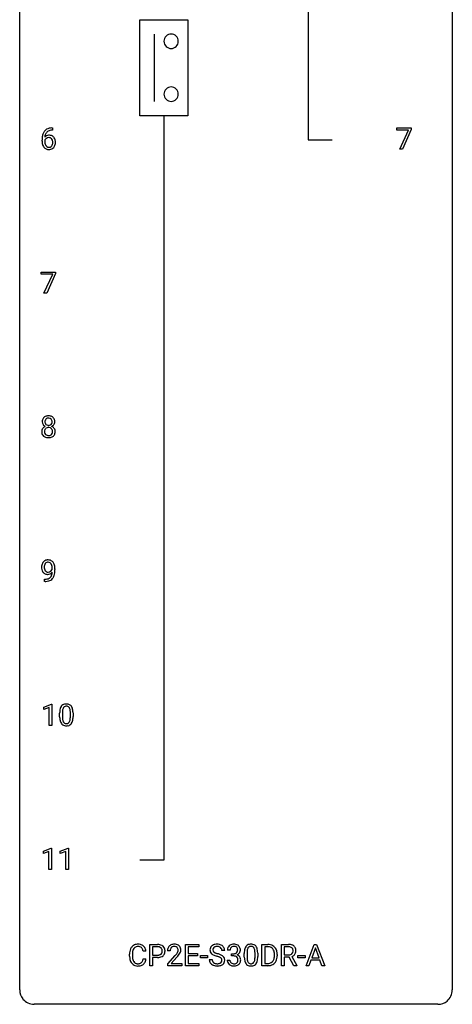
# Model space of a CAD drawing. Extents: x 3 to 27, y -3 to 116.
# Drawn here: x 3 to 27, y -3 to 51 of the extents above; entities that cross this region are included whole.
import ezdxf

# ---------------------------------------------------------------- set-up
doc = ezdxf.new("R2010")
doc.units = 0
doc.layers.add('DEFAULT_255_1_234', color=255, linetype='CONTINUOUS')
doc.layers.add('DEFAULT_255_2_778', color=255, linetype='CONTINUOUS')

msp = doc.modelspace()

# ---------------------------------------------------------------- linework, layer by layer
at = {"layer": 'DEFAULT_255_1_234'}
for p, q in [((4.715, 45.372), (4.687, 45.372)), ((4.688, 45.498), (4.715, 45.498)), ((4.715, 45.498), (4.715, 45.372)), ((23.677, 45.375), (23.677, 45.497)), ((23.677, 45.497), (24.468, 45.497)), ((24.31, 45.375), (23.677, 45.375)), ((23.828, 44.328), (24.31, 45.375)), ((24.468, 45.414), (23.983, 44.328)), ((24.468, 45.497), (24.468, 45.414)), ((4.14, 44.773), (4.14, 44.83)), ((4.29, 44.811), (4.29, 44.756)), ((23.983, 44.328), (23.828, 44.328)), ((4.096, 37.438), (4.096, 37.56)), ((4.096, 37.56), (4.887, 37.56)), ((4.729, 37.438), (4.096, 37.438)), ((4.246, 36.39), (4.729, 37.438)), ((4.887, 37.476), (4.402, 36.39)), ((4.887, 37.56), (4.887, 37.476)), ((4.402, 36.39), (4.246, 36.39)), ((4.702, 21.188), (4.702, 21.248)), ((4.85, 21.217), (4.85, 21.174)), ((4.279, 20.515), (4.279, 20.64)), ((4.279, 20.64), (4.311, 20.64)), ((4.308, 20.515), (4.279, 20.515)), ((4.23, 13.593), (4.656, 13.753)), ((4.23, 13.458), (4.23, 13.593)), ((4.53, 13.568), (4.23, 13.458)), ((4.53, 12.578), (4.53, 13.568)), ((4.656, 13.753), (4.679, 13.753)), ((4.679, 13.753), (4.679, 12.578)), ((5.109, 13.057), (5.109, 13.255)), ((5.258, 13.291), (5.258, 13.053)), ((5.699, 13.037), (5.699, 13.28)), ((5.848, 13.269), (5.848, 13.077)), ((4.679, 12.578), (4.53, 12.578)), ((4.221, 5.656), (4.647, 5.815)), ((4.221, 5.521), (4.221, 5.656)), ((4.521, 5.631), (4.221, 5.521)), ((4.521, 4.64), (4.521, 5.631)), ((4.647, 5.815), (4.67, 5.815)), ((4.67, 5.815), (4.67, 4.64)), ((5.145, 5.656), (5.57, 5.815)), ((5.145, 5.521), (5.145, 5.656)), ((5.444, 5.631), (5.145, 5.521)), ((5.444, 4.64), (5.444, 5.631)), ((5.57, 5.815), (5.594, 5.815)), ((5.594, 5.815), (5.594, 4.64)), ((4.67, 4.64), (4.521, 4.64)), ((5.594, 4.64), (5.444, 4.64)), ((9.858, 0.142), (9.703, 0.142)), ((10.068, -0.651), (10.068, 0.518)), ((10.068, 0.518), (10.5, 0.518)), ((10.223, 0.391), (10.223, -0.067)), ((10.509, 0.391), (10.223, 0.391)), ((11.194, 0.174), (11.045, 0.174)), ((12.03, -0.651), (12.03, 0.518)), ((12.03, 0.518), (12.765, 0.518)), ((12.765, 0.391), (12.184, 0.391)), ((12.184, 0.391), (12.184, 0.015)), ((12.184, 0.015), (12.691, 0.015)), ((12.691, 0.015), (12.691, -0.111)), ((12.765, 0.518), (12.765, 0.391)), ((14.194, 0.18), (14.039, 0.18)), ((14.493, 0.211), (14.344, 0.211)), ((14.572, -0.116), (14.572, 0.006)), ((14.572, 0.006), (14.683, 0.006)), ((15.275, -0.173), (15.275, 0.026)), ((15.423, 0.062), (15.423, -0.176)), ((15.864, -0.193), (15.864, 0.051)), ((16.013, 0.04), (16.013, -0.153)), ((16.242, -0.651), (16.242, 0.518)), ((16.242, 0.518), (16.572, 0.518)), ((16.576, 0.391), (16.396, 0.391)), ((16.396, 0.391), (16.396, -0.525)), ((17.319, -0.651), (17.319, 0.518)), ((17.319, 0.518), (17.707, 0.518)), ((17.474, 0.391), (17.474, -0.052)), ((17.711, 0.391), (17.474, 0.391)), ((18.674, -0.651), (19.12, 0.518)), ((19.188, 0.328), (18.989, -0.219)), ((19.12, 0.518), (19.255, 0.518)), ((19.387, -0.219), (19.188, 0.328)), ((19.255, 0.518), (19.702, -0.651)), ((8.958, -0.121), (8.958, -0.009)), ((9.113, -0.013), (9.113, -0.126)), ((9.703, -0.28), (9.858, -0.28)), ((10.223, -0.067), (10.5, -0.067)), ((10.498, -0.193), (10.223, -0.193)), ((10.223, -0.193), (10.223, -0.651)), ((11.068, -0.544), (11.472, -0.095)), ((11.56, -0.19), (11.247, -0.53)), ((11.247, -0.53), (11.834, -0.53)), ((11.834, -0.53), (11.834, -0.651)), ((12.691, -0.111), (12.184, -0.111)), ((12.184, -0.111), (12.184, -0.525)), ((12.184, -0.525), (12.773, -0.525)), ((12.773, -0.525), (12.773, -0.651)), ((12.859, -0.215), (12.859, -0.094)), ((12.859, -0.094), (13.251, -0.094)), ((13.251, -0.215), (12.859, -0.215)), ((13.251, -0.094), (13.251, -0.215)), ((13.347, -0.312), (13.502, -0.312)), ((14.334, -0.343), (14.483, -0.343)), ((14.683, -0.116), (14.572, -0.116)), ((16.396, -0.525), (16.558, -0.525)), ((16.935, -0.099), (16.935, -0.03)), ((17.087, -0.027), (17.087, -0.102)), ((17.474, -0.052), (17.711, -0.052)), ((17.749, -0.178), (17.474, -0.178)), ((17.474, -0.178), (17.474, -0.651)), ((18.003, -0.651), (17.749, -0.178)), ((17.894, -0.145), (18.168, -0.642)), ((18.227, -0.215), (18.227, -0.094)), ((18.227, -0.094), (18.619, -0.094)), ((18.619, -0.215), (18.227, -0.215)), ((18.619, -0.094), (18.619, -0.215)), ((18.943, -0.346), (18.833, -0.651)), ((19.433, -0.346), (18.943, -0.346)), ((18.989, -0.219), (19.387, -0.219)), ((19.544, -0.651), (19.433, -0.346)), ((10.223, -0.651), (10.068, -0.651)), ((11.068, -0.651), (11.068, -0.544)), ((11.834, -0.651), (11.068, -0.651)), ((12.773, -0.651), (12.03, -0.651)), ((16.565, -0.651), (16.242, -0.651)), ((17.474, -0.651), (17.319, -0.651)), ((18.168, -0.651), (18.003, -0.651)), ((18.168, -0.642), (18.168, -0.651)), ((18.833, -0.651), (18.674, -0.651)), ((19.702, -0.651), (19.544, -0.651))]:
    msp.add_line(p, q, dxfattribs=at)
for centre, radius, start, end in [((4.914, 44.905), 0.768, 157.9803, 171.6247), ((4.692, 44.993), 0.53, 141.4298, 157.8541), ((4.628, 45.039), 0.451, 102.8716, 140.8565), ((4.521, 44.79), 0.303, 95.8331, 138.9955), ((4.835, 44.948), 0.545, 161.285, 174.2077), ((4.67, 45.006), 0.369, 134.5303, 161.6211), ((4.654, 45.017), 0.35, 104.2855, 133.8629), ((4.543, 44.662), 0.433, 89.8754, 97.0544), ((4.693, 44.795), 0.703, 90.3778, 103.5869), ((4.548, 44.746), 0.349, 71.6408, 90.624), ((4.693, 44.872), 0.5, 90.6001, 104.5147), ((4.563, 44.801), 0.292, 39.6368, 71.019), ((5.353, 44.837), 1.213, 171.4525, 180.3159), ((4.795, 44.769), 0.655, 179.6345, 191.7836), ((4.601, 44.725), 0.456, 191.4116, 218.6078), ((4.506, 44.733), 0.23, 145.2975, 160.266), ((4.813, 44.753), 0.523, 179.6514, 190.2856), ((4.976, 44.928), 0.687, 173.7811, 174.9255), ((4.644, 44.721), 0.351, 190.0945, 207.5098), ((4.524, 44.719), 0.252, 124.9745, 144.8959), ((4.587, 44.694), 0.288, 207.9583, 216.3251), ((4.553, 44.666), 0.245, 215.7661, 232.5457), ((4.519, 44.734), 0.237, 89.8751, 126.2072), ((4.52, 44.736), 0.235, 85.0141, 90.0513), ((4.526, 44.786), 0.184, 36.8251, 85.7416), ((4.529, 44.619), 0.183, 289.1833, 322.9684), ((4.484, 44.748), 0.241, 32.3035, 38.0827), ((4.468, 44.667), 0.261, 322.6008, 346.5182), ((4.453, 44.732), 0.276, 11.0482, 31.8146), ((4.352, 44.697), 0.38, 346.2582, 358.7742), ((4.326, 44.705), 0.407, 359.6214, 11.2839), ((4.25, 44.702), 0.482, 358.3755, 0.0098), ((4.508, 44.665), 0.367, 318.141, 347.6119), ((4.5, 44.746), 0.376, 10.6587, 39.9044), ((4.341, 44.705), 0.539, 347.2487, 0.4369), ((4.345, 44.712), 0.535, 359.6826, 11.1326), ((4.513, 44.652), 0.341, 218.1665, 245.8781), ((4.513, 44.666), 0.354, 246.914, 270.7437), ((4.515, 44.617), 0.183, 232.8005, 270.6606), ((4.52, 44.654), 0.219, 269.3554, 288.4744), ((4.518, 44.768), 0.457, 269.8874, 276.7918), ((4.54, 44.638), 0.325, 275.6342, 317.8248), ((4.524, 29.321), 0.373, 164.6186, 180.5292), ((4.483, 29.317), 0.332, 179.9993, 181.1655), ((4.426, 29.312), 0.274, 180.4317, 213.2714), ((4.434, 29.345), 0.28, 132.2454, 164.5092), ((4.463, 29.312), 0.323, 100.7053, 132.1387), ((4.565, 29.316), 0.265, 168.3802, 180.3602), ((4.542, 29.313), 0.242, 179.503, 194.9127), ((4.483, 29.335), 0.18, 135.3053, 168.9882), ((4.481, 29.337), 0.178, 105.923, 135.1663), ((4.494, 29.174), 0.464, 89.6733, 101.2449), ((4.494, 29.286), 0.23, 89.4776, 105.7298), ((4.5, 29.192), 0.446, 76.2877, 90.4586), ((4.496, 29.269), 0.248, 86.9834, 90.02), ((4.504, 29.33), 0.186, 44.3959, 88.2499), ((4.53, 29.314), 0.321, 47.824, 76.4267), ((4.505, 29.33), 0.185, 16.3252, 44.7913), ((4.458, 29.317), 0.234, 359.479, 16.0679), ((4.432, 29.314), 0.261, 351.1057, 0.1937), ((4.553, 29.34), 0.286, 6.9169, 47.6261), ((4.559, 29.315), 0.282, 338.8764, 0.5166), ((4.434, 29.318), 0.407, 359.842, 7.9694), ((4.422, 28.772), 0.298, 145.6796, 180.626), ((4.54, 28.768), 0.415, 179.9315, 185.3255), ((4.438, 28.76), 0.318, 115.5538, 145.6416), ((4.445, 29.325), 0.297, 213.3439, 222.6271), ((4.457, 29.339), 0.315, 222.9548, 244.1372), ((4.56, 28.773), 0.287, 171.2652, 180.1859), ((4.543, 28.769), 0.27, 179.5155, 193.6467), ((4.48, 28.788), 0.205, 135.3399, 172.1044), ((4.472, 28.699), 0.387, 113.2438, 116.2055), ((4.484, 29.297), 0.182, 194.9722, 224.1944), ((4.475, 28.793), 0.199, 104.8856, 135.2448), ((4.481, 29.295), 0.178, 224.2961, 262.0157), ((4.492, 28.726), 0.268, 89.4959, 104.858), ((4.495, 29.368), 0.253, 261.125, 270.196), ((4.495, 28.702), 0.291, 82.2615, 90.144), ((4.498, 29.349), 0.234, 269.4826, 285.0988), ((4.51, 28.782), 0.21, 45.3029, 83.1921), ((4.514, 29.291), 0.174, 285.1586, 315.9485), ((4.505, 29.3), 0.186, 316.0413, 351.9163), ((4.515, 28.787), 0.203, 17.2923, 45.4627), ((4.508, 29.386), 0.369, 296.0902, 297.3618), ((4.533, 28.73), 0.352, 47.9009, 67.1947), ((4.536, 29.337), 0.312, 296.7586, 325.7537), ((4.468, 28.774), 0.251, 359.4454, 16.9256), ((4.442, 28.77), 0.277, 349.4146, 0.2931), ((4.553, 28.755), 0.32, 35.2362, 47.5514), ((4.575, 29.31), 0.265, 325.8412, 338.4796), ((4.579, 28.772), 0.289, 359.276, 35.4014), ((4.505, 28.765), 0.364, 343.1295, 0.5777), ((4.423, 28.75), 0.298, 184.0104, 228.5072), ((4.454, 28.788), 0.346, 228.7554, 257.8484), ((4.462, 28.749), 0.186, 193.3541, 225.8257), ((4.466, 28.756), 0.194, 226.418, 255.8554), ((4.492, 28.948), 0.511, 257.4584, 270.4287), ((4.491, 28.849), 0.291, 255.4656, 268.7986), ((4.496, 28.933), 0.375, 268.3465, 270.0105), ((4.498, 28.865), 0.307, 269.5759, 282.0823), ((4.5, 28.948), 0.511, 269.6193, 281.979), ((4.521, 28.765), 0.205, 281.7523, 306.6056), ((4.535, 28.793), 0.352, 281.5474, 310.917), ((4.531, 28.749), 0.186, 307.135, 314.0278), ((4.527, 28.752), 0.19, 314.2553, 350.1693), ((4.577, 28.745), 0.288, 310.8497, 342.7448), ((4.462, 21.358), 0.341, 96.8456, 120.9882), ((4.476, 21.265), 0.436, 89.887, 97.2803), ((4.481, 21.329), 0.372, 70.6506, 90.6749), ((4.646, 21.299), 0.531, 166.7586, 180.3201), ((4.67, 21.296), 0.555, 179.9652, 184.3014), ((4.579, 21.286), 0.464, 183.9376, 204.1276), ((4.561, 21.317), 0.444, 154.6955, 166.568), ((4.476, 21.36), 0.349, 136.3324, 155.0871), ((4.447, 21.384), 0.312, 121.2367, 135.9681), ((4.646, 21.31), 0.385, 166.11, 178.6654), ((4.751, 21.304), 0.49, 178.2632, 180.0111), ((4.671, 21.301), 0.41, 179.6162, 191.8787), ((4.548, 21.274), 0.285, 191.6192, 215.2972), ((4.528, 21.341), 0.263, 142.1021, 166.3836), ((4.473, 21.385), 0.193, 112.9382, 142.5321), ((4.475, 21.371), 0.206, 89.2729, 111.914), ((4.48, 21.401), 0.176, 50.3851, 90.6706), ((4.435, 21.348), 0.246, 34.125, 50.307), ((4.494, 21.38), 0.319, 36.7493, 69.822), ((4.386, 21.311), 0.307, 27.2015, 34.6829), ((4.326, 21.284), 0.372, 9.943, 26.77), ((4.46, 21.292), 0.263, 327.4105, 336.8402), ((4.151, 21.251), 0.551, 359.6634, 10.1175), ((4.395, 21.302), 0.446, 15.3959, 37.084), ((4.182, 21.24), 0.668, 3.9489, 15.6799), ((3.481, 21.167), 1.37, 352.8366, 0.2783), ((3.941, 21.218), 0.909, 359.9292, 4.2665), ((4.511, 21.257), 0.39, 204.3448, 209.0454), ((4.447, 21.218), 0.315, 208.4727, 236.2135), ((4.431, 21.197), 0.289, 236.4718, 254.3541), ((4.304, 21.237), 0.597, 270.6215, 281.4063), ((4.529, 21.263), 0.262, 215.732, 216.5355), ((4.475, 21.22), 0.193, 215.7487, 239.9728), ((4.446, 21.254), 0.347, 254.5999, 270.418), ((4.468, 21.215), 0.185, 241.065, 269.281), ((4.347, 21.031), 0.387, 281.1853, 299.0621), ((4.448, 21.254), 0.347, 269.9966, 270.79), ((4.451, 21.207), 0.301, 270.2633, 297.3852), ((4.472, 21.264), 0.234, 268.4063, 270.0071), ((4.472, 21.259), 0.229, 269.9447, 306.8249), ((4.387, 20.962), 0.436, 285.9541, 318.8878), ((4.385, 20.959), 0.306, 299.5068, 313.1201), ((4.422, 21.263), 0.364, 297.4037, 320.0168), ((4.387, 20.951), 0.298, 313.8526, 338.5989), ((4.449, 21.301), 0.278, 305.5072, 327.0773), ((4.224, 21.018), 0.474, 338.2524, 351.2431), ((3.983, 21.059), 0.718, 350.941, 357.6692), ((4.418, 20.931), 0.392, 319.3343, 322.0999), ((4.332, 20.99), 0.497, 322.8578, 342.1528), ((4.01, 21.099), 0.836, 341.836, 352.9884), ((4.295, 21.418), 0.904, 270.8207, 273.4013), ((4.314, 21.193), 0.678, 272.9282, 286.4923), ((5.561, 13.395), 0.437, 148.7922, 164.5684), ((5.466, 13.448), 0.328, 144.5884, 148.1176), ((5.432, 13.472), 0.286, 101.6441, 144.5142), ((5.457, 13.471), 0.168, 105.7981, 149.7388), ((5.474, 13.303), 0.46, 89.5284, 102.582), ((5.476, 13.404), 0.237, 89.3807, 105.6763), ((5.482, 13.299), 0.464, 77.0438, 90.5081), ((5.479, 13.378), 0.263, 81.106, 90.2185), ((5.497, 13.466), 0.173, 30.7408, 82.4657), ((5.522, 13.463), 0.295, 48.2779, 77.4995), ((5.53, 13.476), 0.281, 36.3142, 47.6306), ((5.443, 13.418), 0.386, 18.2932, 35.6769), ((6.304, 13.26), 1.195, 173.7676, 180.2316), ((6.462, 13.074), 1.353, 180.7449, 181.151), ((6.182, 13.064), 1.072, 180.8976, 188.0056), ((5.852, 13.311), 0.74, 164.3059, 173.9002), ((6.406, 13.281), 1.148, 177.8632, 179.5044), ((6.298, 13.05), 1.04, 179.7996, 185.246), ((6.103, 13.296), 0.844, 172.0259, 178.0703), ((5.773, 13.343), 0.511, 163.3763, 172.1411), ((5.564, 13.407), 0.292, 149.4209, 163.6286), ((5.445, 13.432), 0.236, 24.2871, 31.3936), ((5.327, 13.382), 0.363, 12.0806, 23.8174), ((5.052, 13.321), 0.646, 4.8362, 12.2905), ((4.631, 13.283), 1.068, 359.809, 4.9408), ((4.513, 13.052), 1.186, 357.5872, 359.2678), ((5.188, 13.33), 0.654, 8.0247, 18.5605), ((4.772, 13.269), 1.075, 1.1274, 8.1718), ((4.623, 13.072), 1.225, 353.8442, 0.2288), ((4.449, 13.256), 1.399, 0.5424, 1.3863), ((5.786, 13.007), 0.673, 187.8816, 198.2347), ((5.538, 12.923), 0.41, 197.9694, 215.2624), ((5.435, 12.854), 0.287, 215.8618, 257.2789), ((5.894, 13.011), 0.634, 185.1412, 193.008), ((5.63, 12.949), 0.363, 192.7898, 205.2508), ((5.525, 12.902), 0.248, 205.8005, 211.2538), ((5.473, 12.867), 0.185, 210.379, 238.4008), ((5.476, 13.009), 0.447, 256.6229, 270.5104), ((5.471, 12.872), 0.188, 239.6521, 265.9794), ((5.479, 12.939), 0.256, 265.1315, 270.0603), ((5.482, 12.907), 0.224, 269.3315, 287.2178), ((5.483, 13.021), 0.459, 269.5977, 281.6734), ((5.496, 12.856), 0.171, 287.7958, 329.0809), ((5.523, 12.854), 0.288, 280.5801, 324.9173), ((5.4, 12.916), 0.284, 328.6635, 343.3325), ((5.183, 12.984), 0.512, 343.0499, 351.9393), ((4.836, 13.035), 0.862, 351.8069, 357.7959), ((5.485, 12.88), 0.334, 324.9352, 328.616), ((5.386, 12.935), 0.447, 329.2804, 344.7473), ((5.087, 13.02), 0.758, 344.4935, 353.9765), ((9.734, -0.005), 0.777, 169.5837, 180.2758), ((9.551, 0.029), 0.59, 155.0366, 169.6003), ((9.437, 0.084), 0.464, 136.7831, 155.2473), ((9.398, 0.117), 0.413, 121.7633, 136.4281), ((9.945, -0.011), 0.832, 174.342, 180.143), ((9.682, 0.018), 0.568, 162.9374, 174.6209), ((9.487, 0.08), 0.363, 143.0753, 163.1917), ((9.412, 0.092), 0.441, 95.646, 121.5491), ((9.411, 0.138), 0.267, 109.2998, 143.3038), ((9.425, 0.087), 0.32, 89.3452, 108.5745), ((9.428, -0.019), 0.553, 89.9242, 96.1378), ((9.433, -0.007), 0.541, 76.6779, 90.4563), ((9.428, -0.031), 0.438, 87.3815, 90.0241), ((9.436, 0.075), 0.332, 74.7009, 87.8124), ((9.467, 0.182), 0.221, 47.4372, 75.0698), ((9.472, 0.152), 0.378, 47.4858, 76.9287), ((9.462, 0.183), 0.224, 27.8167, 46.4008), ((9.351, 0.124), 0.349, 15.7653, 27.9411), ((9.153, 0.066), 0.556, 7.8892, 15.9239), ((9.457, 0.142), 0.395, 16.5424, 46.8933), ((9.296, 0.089), 0.564, 5.4072, 17.0365), ((10.504, -0.088), 0.606, 78.8378, 90.3984), ((10.5, -0.032), 0.424, 87.8575, 88.8), ((10.505, 0.056), 0.336, 75.2762, 88.2915), ((10.535, 0.161), 0.226, 46.8629, 75.6677), ((10.545, 0.114), 0.4, 58.9633, 79.0811), ((10.55, 0.178), 0.203, 15.7442, 46.6203), ((10.564, 0.131), 0.188, 311.7855, 347.2861), ((10.487, 0.162), 0.268, 359.4672, 15.5934), ((10.466, 0.156), 0.289, 346.6893, 0.1059), ((10.576, 0.17), 0.336, 48.0198, 58.4472), ((10.39, 0.159), 0.365, 359.6351, 0.0053), ((10.585, 0.179), 0.324, 3.3375, 48.1767), ((10.61, 0.122), 0.295, 310.8832, 346.5426), ((10.474, 0.157), 0.435, 346.1878, 0.506), ((10.462, 0.161), 0.448, 359.9478, 4.6829), ((11.452, 0.178), 0.407, 163.2879, 180.5582), ((11.372, 0.2), 0.324, 133.4541, 162.947), ((11.39, 0.181), 0.35, 100.7869, 133.4384), ((11.506, 0.178), 0.312, 165.9093, 178.8684), ((11.592, 0.174), 0.398, 178.4382, 180.0084), ((11.405, 0.205), 0.208, 136.1757, 166.3675), ((11.393, 0.215), 0.192, 129.7279, 135.7542), ((11.401, 0.203), 0.207, 102.1739, 129.2062), ((11.424, 0.026), 0.508, 89.6605, 101.3704), ((11.425, 0.099), 0.313, 89.5461, 102.5419), ((11.431, 0.032), 0.502, 78.2171, 90.413), ((11.428, 0.153), 0.259, 82.1602, 90.1506), ((11.441, 0.227), 0.184, 43.4415, 83.1661), ((10.652, 0.668), 1.119, 320.7373, 323.9737), ((11.466, 0.194), 0.336, 55.9268, 78.4889), ((11.044, 0.384), 0.635, 323.8962, 328.6421), ((11.434, 0.219), 0.195, 16.1715, 43.5284), ((11.249, 0.258), 0.395, 328.8299, 331.7899), ((11.348, 0.206), 0.282, 331.4255, 352.9365), ((11.383, 0.205), 0.248, 359.4866, 15.934), ((11.362, 0.203), 0.269, 353.2249, 0.0169), ((11.486, 0.228), 0.297, 47.9292, 55.4054), ((11.496, 0.238), 0.283, 4.3348, 48.0561), ((11.158, 0.332), 0.641, 326.9135, 338.3505), ((11.43, 0.227), 0.35, 337.8914, 358.9968), ((11.387, 0.221), 0.393, 359.9252, 5.5968), ((13.663, 0.22), 0.28, 132.4834, 181.0242), ((13.664, 0.213), 0.28, 179.5062, 199.8695), ((13.657, 0.214), 0.274, 200.6782, 228.1764), ((13.706, 0.262), 0.342, 227.4065, 229.9881), ((13.723, 0.164), 0.361, 129.2532, 133.4243), ((13.738, 0.142), 0.388, 101.9878, 128.8743), ((13.771, 0.218), 0.232, 175.1779, 180.0582), ((13.687, 0.217), 0.147, 179.6142, 228.1246), ((13.703, 0.228), 0.163, 127.7287, 176.7105), ((13.731, 0.258), 0.207, 226.578, 230.88), ((13.778, 0.32), 0.285, 231.4635, 241.9261), ((13.727, 0.198), 0.201, 114.0401, 127.9851), ((13.898, 0.54), 0.536, 241.7179, 248.326), ((13.755, 0.134), 0.271, 99.0695, 113.7659), ((13.777, -0.03), 0.564, 89.5907, 102.3169), ((14.036, 0.884), 0.906, 248.2008, 252.4528), ((13.779, -0.011), 0.418, 89.6698, 99.231), ((14.157, 1.256), 1.297, 252.3391, 254.3469), ((13.784, 0.002), 0.532, 77.2361, 90.3248), ((13.782, -0.05), 0.457, 86.264, 90.0526), ((13.403, -1.442), 1.504, 71.0197, 74.4087), ((13.792, 0.071), 0.336, 73.7888, 86.6653), ((13.825, 0.181), 0.221, 48.5928, 74.1242), ((13.805, 0.099), 0.433, 63.8378, 77.0809), ((13.842, 0.201), 0.195, 14.9781, 48.2004), ((13.833, 0.15), 0.375, 45.9864, 64.1608), ((13.771, 0.182), 0.268, 359.4693, 14.9832), ((13.859, 0.18), 0.335, 32.2747, 45.6547), ((13.866, 0.182), 0.329, 359.6507, 32.613), ((14.655, 0.215), 0.31, 155.3484, 180.7485), ((14.65, 0.212), 0.307, 131.5745, 154.4798), ((14.681, 0.181), 0.352, 96.9875, 131.9691), ((14.75, 0.212), 0.257, 172.5097, 180.1367), ((14.678, 0.225), 0.183, 133.8349, 173.5344), ((14.682, 0.219), 0.191, 103.2932, 133.5619), ((14.703, 0.056), 0.478, 89.8596, 97.7825), ((14.702, 0.139), 0.273, 89.5325, 103.5319), ((14.68, 0.345), 0.339, 270.492, 281.8952), ((14.708, 0.03), 0.504, 78.3655, 90.4132), ((14.708, 0.111), 0.301, 76.1117, 90.7026), ((14.705, 0.235), 0.226, 281.6692, 301.2943), ((14.747, 0.25), 0.157, 13.9577, 77.6713), ((14.744, 0.196), 0.334, 56.6229, 78.6387), ((14.722, 0.204), 0.191, 301.7833, 311.7545), ((14.731, 0.193), 0.177, 311.7324, 354.2802), ((14.764, 0.225), 0.297, 292.9802, 325.2392), ((14.612, 0.211), 0.297, 359.1805, 15.0453), ((14.658, 0.206), 0.251, 353.0938, 0.1181), ((14.765, 0.234), 0.291, 47.0254, 56.0854), ((14.767, 0.238), 0.287, 10.9208, 46.7778), ((14.749, 0.235), 0.315, 325.2334, 332.8746), ((14.814, 0.204), 0.243, 332.355, 359.7179), ((14.631, 0.206), 0.427, 359.6364, 11.6087), ((16.469, 0.031), 1.195, 173.7676, 180.2316), ((16.018, 0.082), 0.74, 164.3059, 173.9002), ((15.726, 0.166), 0.437, 148.7922, 164.5684), ((15.631, 0.219), 0.328, 144.5884, 148.1176), ((15.597, 0.243), 0.286, 101.6441, 144.5142), ((16.571, 0.052), 1.148, 177.8632, 179.5044), ((16.268, 0.066), 0.844, 172.0259, 178.0703), ((15.938, 0.114), 0.511, 163.3763, 172.1411), ((15.729, 0.177), 0.292, 149.4209, 163.6286), ((15.622, 0.241), 0.168, 105.7981, 149.7388), ((15.639, 0.074), 0.46, 89.5284, 102.582), ((15.641, 0.175), 0.237, 89.3807, 105.6763), ((15.647, 0.07), 0.464, 77.0438, 90.5081), ((15.644, 0.149), 0.263, 81.106, 90.2185), ((15.662, 0.237), 0.173, 30.7408, 82.4657), ((15.688, 0.234), 0.295, 48.2779, 77.4995), ((15.61, 0.203), 0.236, 24.2871, 31.3936), ((15.492, 0.153), 0.363, 12.0806, 23.8174), ((15.217, 0.092), 0.646, 4.8362, 12.2905), ((14.796, 0.054), 1.068, 359.809, 4.9408), ((15.695, 0.247), 0.281, 36.3142, 47.6306), ((15.608, 0.188), 0.386, 18.2932, 35.6769), ((15.354, 0.101), 0.654, 8.0247, 18.5605), ((14.937, 0.04), 1.075, 1.1274, 8.1718), ((14.614, 0.027), 1.399, 0.5424, 1.3863), ((16.576, -0.068), 0.587, 75.4101, 90.3804), ((16.574, -0.065), 0.457, 79.2152, 89.7446), ((16.606, 0.079), 0.308, 40.384, 80.1431), ((16.599, 0.027), 0.488, 60.1456, 75.1888), ((16.581, 0.06), 0.341, 26.5777, 40.1532), ((16.614, 0.055), 0.456, 26.5254, 60.1451), ((16.488, 0.016), 0.443, 9.6572, 26.1933), ((16.252, -0.026), 0.683, 359.6455, 9.8608), ((16.502, -0.004), 0.583, 7.403, 26.8321), ((16.343, -0.029), 0.744, 0.1605, 7.7176), ((17.711, -0.178), 0.696, 80.6536, 90.3427), ((17.708, -0.068), 0.459, 84.5401, 89.7281), ((17.723, 0.067), 0.324, 72.3702, 84.8791), ((17.759, 0.174), 0.211, 48.781, 72.697), ((17.753, 0.068), 0.446, 65.6987, 80.833), ((17.753, 0.169), 0.215, 304.4416, 311.2106), ((17.766, 0.155), 0.195, 310.9876, 356.2716), ((17.776, 0.196), 0.183, 43.5752, 48.2039), ((17.769, 0.193), 0.19, 12.4173, 43.1022), ((17.8, 0.178), 0.327, 50.0017, 65.4306), ((17.672, 0.169), 0.29, 359.5239, 12.8809), ((17.69, 0.166), 0.272, 354.9348, 0.0609), ((17.822, 0.207), 0.29, 11.6284, 49.5603), ((17.816, 0.153), 0.3, 323.8609, 341.6142), ((17.776, 0.163), 0.341, 341.9983, 0.4822), ((17.669, 0.17), 0.448, 359.5656, 12.3691), ((9.92, -0.121), 0.962, 179.9919, 181.5394), ((9.713, -0.132), 0.755, 181.1219, 193.8756), ((9.475, -0.194), 0.51, 193.548, 219.5757), ((9.392, -0.264), 0.401, 219.3627, 250.0612), ((9.852, -0.13), 0.739, 179.6818, 189.1505), ((9.602, -0.172), 0.486, 188.9911, 203.5773), ((9.494, -0.217), 0.369, 203.9077, 215.1312), ((9.401, -0.288), 0.252, 213.9072, 263.8849), ((9.414, -0.21), 0.332, 263.1759, 270.1031), ((9.417, -0.085), 0.456, 269.672, 279.0609), ((9.444, -0.246), 0.293, 278.875, 293.6347), ((9.476, -0.321), 0.211, 293.8553, 310.0519), ((9.476, -0.328), 0.206, 311.0647, 332.0108), ((9.357, -0.262), 0.342, 331.6589, 343.2879), ((9.151, -0.199), 0.558, 343.1446, 351.0106), ((8.997, -0.17), 0.715, 350.7157, 351.1602), ((9.467, -0.279), 0.384, 311.4559, 340.4422), ((9.31, -0.221), 0.551, 340.1774, 353.7814), ((10.499, 0.563), 0.757, 269.897, 275.0189), ((10.502, 0.355), 0.423, 269.6593, 279.4154), ((10.522, 0.342), 0.535, 274.685, 287.0245), ((10.528, 0.206), 0.271, 279.205, 294.9901), ((10.557, 0.141), 0.2, 295.2888, 311.2911), ((10.579, 0.163), 0.347, 286.6925, 310.2288), ((10.123, 1.098), 1.801, 318.5132, 320.7828), ((10.376, 0.903), 1.611, 317.2587, 319.9046), ((10.76, 0.587), 1.115, 319.6473, 327.0958), ((13.656, -0.316), 0.309, 179.2419, 215.2648), ((13.683, -0.297), 0.342, 215.3403, 233.0843), ((13.784, 0.362), 0.469, 230.4982, 241.8087), ((13.732, -0.315), 0.23, 179.3355, 199.1046), ((13.699, -0.324), 0.196, 199.8829, 232.7063), ((13.937, 0.642), 0.788, 241.6337, 249.0065), ((13.746, -0.264), 0.272, 232.3738, 255.5137), ((14.105, 1.075), 1.252, 248.9199, 254.144), ((13.78, -0.14), 0.401, 255.2446, 267.5321), ((13.319, -1.672), 1.604, 71.7183, 73.9259), ((13.789, -0.017), 0.525, 267.1558, 270.0287), ((13.792, -0.061), 0.48, 269.7, 278.166), ((13.498, -1.133), 1.037, 68.0063, 71.8053), ((13.818, -0.234), 0.305, 278.0231, 290.6255), ((13.67, -0.71), 0.58, 62.2515, 68.1221), ((13.572, -0.953), 0.986, 66.1847, 71.0864), ((13.852, -0.327), 0.206, 290.662, 307.0371), ((13.809, -0.45), 0.285, 52.7386, 62.4979), ((13.728, -0.602), 0.603, 59.3536, 66.2692), ((13.882, -0.364), 0.159, 306.3944, 355.3031), ((13.891, -0.341), 0.149, 16.4723, 52.6262), ((13.845, -0.354), 0.196, 359.4179, 16.1972), ((13.817, -0.452), 0.428, 49.1021, 59.3294), ((13.831, -0.356), 0.21, 354.366, 0.0699), ((13.921, -0.36), 0.276, 307.5917, 336.4316), ((13.898, -0.359), 0.304, 32.792, 49.2506), ((13.931, -0.336), 0.264, 31.1181, 32.4005), ((13.922, -0.339), 0.274, 8.1117, 30.7959), ((13.903, -0.358), 0.293, 337.4731, 0.7537), ((13.841, -0.353), 0.356, 359.8389, 8.4707), ((14.73, -0.343), 0.396, 179.9755, 183.2323), ((14.626, -0.356), 0.291, 181.8183, 229.6455), ((14.713, -0.345), 0.229, 179.4465, 196.2869), ((14.664, -0.358), 0.179, 196.5661, 227.7059), ((14.68, -0.34), 0.203, 227.7652, 257.8763), ((14.703, -0.246), 0.3, 257.4584, 270.4266), ((14.678, -0.571), 0.456, 84.0193, 89.3331), ((14.707, -0.217), 0.329, 269.5962, 280.8789), ((14.694, -0.435), 0.319, 71.901, 84.3554), ((14.73, -0.331), 0.212, 280.6346, 299.8596), ((14.73, -0.329), 0.207, 49.5089, 72.1836), ((14.749, -0.368), 0.171, 300.3576, 314.5518), ((14.748, -0.304), 0.176, 12.9498, 48.7551), ((14.741, -0.362), 0.182, 315.0728, 345.0431), ((14.737, 0.278), 0.357, 292.5402, 293.6925), ((14.776, -0.367), 0.331, 57.6435, 72.8625), ((14.649, -0.335), 0.278, 344.5987, 357.927), ((14.662, -0.326), 0.265, 359.5048, 13.424), ((14.559, -0.329), 0.367, 357.4749, 0.0231), ((14.812, -0.31), 0.263, 36.7249, 57.4698), ((14.775, -0.353), 0.297, 311.636, 343.7652), ((14.811, -0.309), 0.263, 8.0545, 36.3561), ((14.687, -0.329), 0.389, 343.983, 0.5572), ((14.724, -0.324), 0.351, 359.8321, 8.587), ((16.627, -0.155), 1.353, 180.7449, 181.151), ((16.347, -0.165), 1.072, 180.8976, 188.0056), ((15.951, -0.223), 0.673, 187.8816, 198.2347), ((15.703, -0.306), 0.41, 197.9694, 215.2624), ((16.464, -0.179), 1.04, 179.7996, 185.246), ((16.059, -0.218), 0.634, 185.1412, 193.008), ((15.795, -0.28), 0.363, 192.7898, 205.2508), ((15.69, -0.327), 0.248, 205.8005, 211.2538), ((15.638, -0.362), 0.185, 210.379, 238.4008), ((15.636, -0.357), 0.188, 239.6521, 265.9794), ((15.647, -0.323), 0.224, 269.3315, 287.2178), ((15.661, -0.373), 0.171, 287.7958, 329.0809), ((15.688, -0.375), 0.288, 280.5801, 324.9173), ((15.565, -0.313), 0.284, 328.6635, 343.3325), ((15.348, -0.245), 0.512, 343.0499, 351.9393), ((15.001, -0.194), 0.862, 351.8069, 357.7959), ((14.678, -0.178), 1.186, 357.5872, 359.2678), ((15.65, -0.349), 0.334, 324.9352, 328.616), ((15.551, -0.294), 0.447, 329.2804, 344.7473), ((15.252, -0.209), 0.758, 344.4935, 353.9765), ((14.788, -0.157), 1.225, 353.8442, 0.2288), ((16.562, -0.065), 0.46, 269.497, 284.0205), ((16.598, -0.201), 0.319, 283.77, 318.1555), ((16.564, -0.176), 0.361, 318.7416, 343.6874), ((16.622, -0.191), 0.449, 299.2532, 333.4571), ((16.383, -0.12), 0.55, 343.3325, 355.8549), ((16.174, -0.1), 0.761, 355.4989, 0.0792), ((16.525, -0.139), 0.559, 333.0707, 348.7182), ((16.359, -0.106), 0.728, 348.7289, 0.3012), ((17.714, 0.307), 0.359, 269.5897, 281.8058), ((17.739, 0.192), 0.242, 281.5501, 303.9357), ((17.742, 0.255), 0.428, 290.8087, 297.2323), ((17.786, 0.176), 0.338, 296.7019, 323.6876), ((9.409, -0.201), 0.467, 250.7885, 270.6489), ((9.415, 0.059), 0.727, 270.0021, 270.3582), ((9.42, -0.086), 0.581, 269.9359, 282.8096), ((9.464, -0.268), 0.394, 282.4333, 310.7514), ((13.738, -0.222), 0.436, 233.167, 246.4951), ((13.78, -0.134), 0.533, 246.1383, 248.0543), ((13.786, -0.115), 0.553, 248.2708, 270.4056), ((13.79, 0.089), 0.756, 269.9708, 272.8178), ((13.803, -0.091), 0.576, 272.4383, 284.6465), ((13.852, -0.273), 0.387, 284.3734, 307.1424), ((13.875, -0.309), 0.345, 307.6552, 308.453), ((14.667, -0.309), 0.354, 229.4223, 256.8556), ((14.701, -0.171), 0.496, 256.6829, 270.4412), ((14.707, -0.167), 0.5, 269.7286, 280.3856), ((14.738, -0.311), 0.354, 279.783, 311.6256), ((15.601, -0.375), 0.287, 215.8618, 257.2789), ((15.641, -0.22), 0.447, 256.6229, 270.5104), ((15.645, -0.29), 0.256, 265.1315, 270.0603), ((15.648, -0.208), 0.459, 269.5977, 281.6734), ((16.56, 0.028), 0.679, 270.4444, 278.4511), ((16.586, -0.123), 0.527, 278.1072, 299.034)]:
    msp.add_arc(centre, radius, start, end, dxfattribs=at)
at = {"layer": 'DEFAULT_255_2_778'}
for p, q in [((2.911, -1.984), (2.911, 115.491)), ((26.723, 115.491), (26.723, -1.984)), ((18.786, 69.982), (18.786, 44.847)), ((9.525, 51.461), (12.171, 51.461)), ((9.525, 46.17), (9.525, 51.461)), ((12.171, 51.461), (12.171, 46.17)), ((10.319, 50.668), (10.319, 46.963)), ((10.848, 50.271), (10.848, 50.271)), ((10.848, 47.36), (10.848, 47.36)), ((12.171, 46.17), (9.525, 46.17)), ((10.848, 46.17), (10.848, 5.159)), ((18.786, 44.847), (20.109, 44.847)), ((10.848, 5.159), (9.526, 5.159)), ((25.93, -2.778), (3.705, -2.778))]:
    msp.add_line(p, q, dxfattribs=at)
for centre, radius, start, end in [((11.244, 50.272), 0.396, 89.871, 180.129), ((11.246, 50.272), 0.396, 359.8679, 90.1176), ((11.244, 50.27), 0.396, 179.8824, 270.1321), ((11.246, 50.27), 0.396, 269.8793, 0.1207), ((11.244, 47.361), 0.396, 89.871, 180.129), ((11.246, 47.361), 0.396, 359.8679, 90.1176), ((11.244, 47.36), 0.396, 179.8824, 270.1321), ((11.246, 47.36), 0.396, 269.8793, 0.1207), ((3.702, -1.986), 0.791, 179.8524, 219.1642), ((25.932, -1.986), 0.791, 309.4762, 0.1483), ((3.703, -1.987), 0.791, 219.1282, 270.1454), ((25.932, -1.987), 0.791, 269.8517, 309.5112)]:
    msp.add_arc(centre, radius, start, end, dxfattribs=at)

doc.saveas('drawing.dxf')
